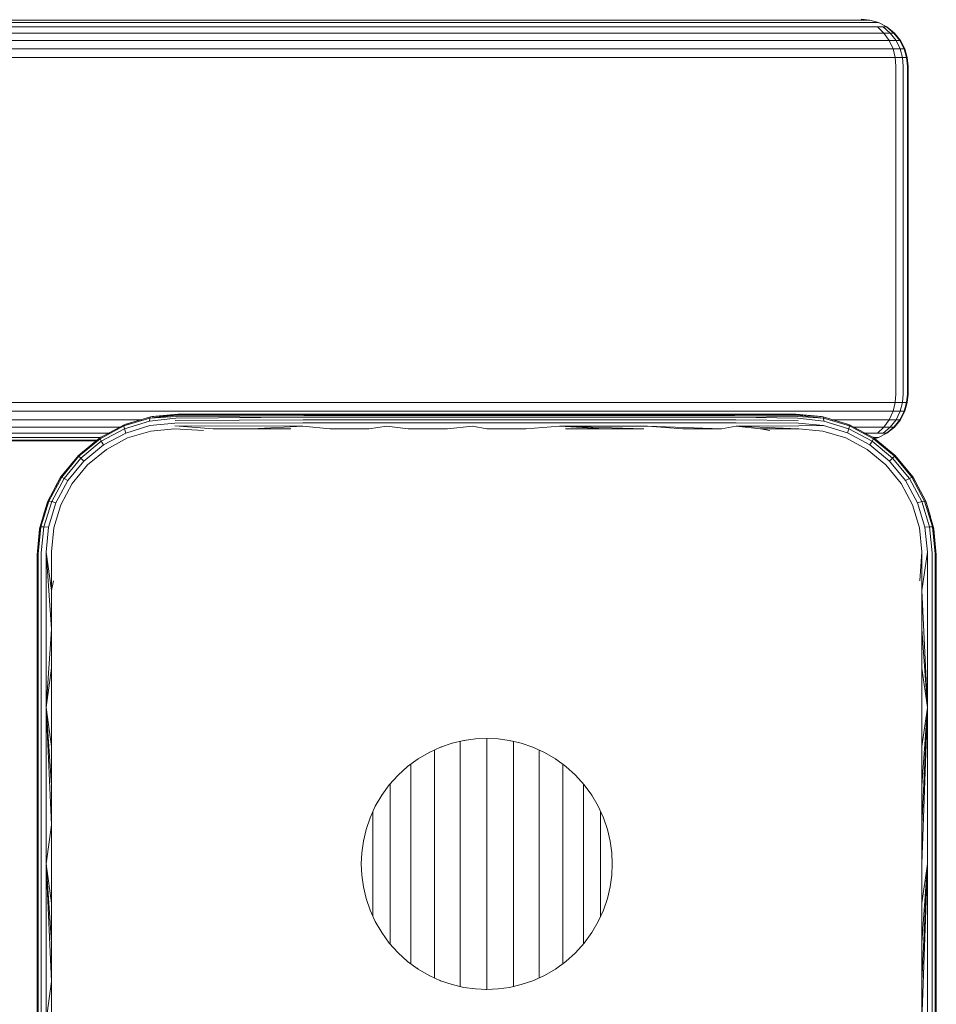
# Model space of a CAD drawing. Units: millimetres. Extents: x -1215 to 578302, y -3328 to 596964.
# Drawn here: x 9472 to 9570, y 6966 to 7071 of the extents above; entities that cross this region are included whole.
import ezdxf

# ---------------------------------------------------------------- set-up
doc = ezdxf.new("R2010")
doc.units = ezdxf.units.MM
doc.layers.add('Контур', color=7, linetype='Continuous', lineweight=15)

msp = doc.modelspace()

# ---------------------------------------------------------------- linework, layer by layer
at = {"layer": 'Контур'}
for p, q in [((9561.721, 7070.68), (8702.289, 7070.68)), ((9562.434, 7070.413), (8702.557, 7070.413)), ((9563.12, 7069.949), (8703.021, 7069.949)), ((9561.721, 7070.68), (9562.337, 7070.68)), ((9562.194, 7070.764), (9563.103, 7070.68)), ((9562.802, 7070.68), (9562.337, 7070.68)), ((9562.434, 7070.413), (9563.146, 7070.413)), ((9563.062, 7070.68), (9562.802, 7070.68)), ((9563.103, 7070.68), (9563.062, 7070.68)), ((9563.103, 7070.68), (9564.035, 7070.413)), ((9563.12, 7069.949), (9563.926, 7069.949)), ((9563.146, 7070.413), (9563.684, 7070.413)), ((9563.986, 7070.413), (9563.684, 7070.413)), ((9563.926, 7069.949), (9564.534, 7069.949)), ((9563.926, 7069.949), (9564.622, 7069.299)), ((9564.035, 7070.413), (9563.986, 7070.413)), ((9564.035, 7070.413), (9564.929, 7069.949)), ((9565.293, 7069.299), (9564.534, 7069.949)), ((9564.876, 7069.949), (9564.534, 7069.949)), ((9564.876, 7069.949), (9565.669, 7069.299)), ((9564.929, 7069.949), (9564.876, 7069.949)), ((9564.929, 7069.949), (9565.729, 7069.299)), ((9563.732, 7069.299), (8703.67, 7069.299)), ((9563.732, 7069.299), (9564.622, 7069.299)), ((9564.622, 7069.299), (9565.293, 7069.299)), ((9564.622, 7069.299), (9565.187, 7068.5)), ((9565.669, 7069.299), (9565.293, 7069.299)), ((9565.91, 7068.5), (9565.293, 7069.299)), ((9566.314, 7068.5), (9565.669, 7069.299)), ((9565.729, 7069.299), (9565.669, 7069.299)), ((9565.729, 7069.299), (9566.378, 7068.5)), ((9564.23, 7068.5), (8704.47, 7068.5)), ((9564.23, 7068.5), (9565.187, 7068.5)), ((9565.187, 7068.5), (9565.91, 7068.5)), ((9565.187, 7068.5), (9565.591, 7067.604)), ((9566.349, 7067.604), (9565.91, 7068.5)), ((9566.314, 7068.5), (9565.91, 7068.5)), ((9566.774, 7067.604), (9566.314, 7068.5)), ((9566.378, 7068.5), (9566.314, 7068.5)), ((9566.378, 7068.5), (9566.842, 7067.604)), ((9564.585, 7067.604), (8705.365, 7067.604)), ((9564.585, 7067.604), (9565.591, 7067.604)), ((9565.591, 7067.604), (9566.349, 7067.604)), ((9565.591, 7067.604), (9565.823, 7066.673)), ((9566.603, 7066.673), (9566.349, 7067.604)), ((9566.774, 7067.604), (9566.349, 7067.604)), ((9567.04, 7066.673), (9566.774, 7067.604)), ((9566.842, 7067.604), (9566.774, 7067.604)), ((9567.111, 7066.673), (9566.842, 7067.604)), ((9564.79, 7066.673), (8706.296, 7066.674)), ((9564.79, 7066.673), (9565.823, 7066.673)), ((9565.823, 7066.673), (9566.603, 7066.673)), ((9565.896, 7065.764), (9565.823, 7066.673)), ((9565.896, 7065.764), (9565.896, 7030.764)), ((9566.603, 7066.673), (9567.04, 7066.673)), ((9566.682, 7065.764), (9566.603, 7066.673)), ((9566.682, 7030.764), (9566.682, 7065.764)), ((9567.111, 7066.673), (9567.04, 7066.673)), ((9567.123, 7065.764), (9567.04, 7066.673)), ((9567.111, 7066.673), (9567.194, 7065.764)), ((9567.123, 7030.764), (9567.123, 7065.764)), ((9567.194, 7030.764), (9567.194, 7065.764)), ((9565.896, 7030.764), (9565.823, 7029.854)), ((9566.682, 7030.764), (9566.603, 7029.854)), ((9567.123, 7030.764), (9567.04, 7029.854)), ((9567.194, 7030.764), (9567.111, 7029.854)), ((8743.116, 7029.854), (9564.79, 7029.854)), ((9564.79, 7029.854), (9565.823, 7029.854)), ((9565.591, 7028.923), (9565.823, 7029.854)), ((9565.823, 7029.854), (9566.603, 7029.854)), ((9566.603, 7029.854), (9566.349, 7028.923)), ((9567.04, 7029.854), (9566.603, 7029.854)), ((9566.774, 7028.923), (9567.04, 7029.854)), ((9566.842, 7028.923), (9567.111, 7029.854)), ((9567.111, 7029.854), (9567.04, 7029.854)), ((8744.046, 7028.923), (9564.585, 7028.923)), ((8744.942, 7028.028), (9485.331, 7028.028)), ((9483.469, 7027.359), (9486.234, 7028.205)), ((9483.486, 7027.471), (9486.298, 7028.319)), ((9486.216, 7027.883), (9483.534, 7027.059)), ((9483.687, 7027.552), (9485.12, 7027.964)), ((9486.234, 7028.205), (9486.216, 7027.883)), ((9488.997, 7028.174), (9486.216, 7027.883)), ((9489.208, 7028.605), (9486.234, 7028.205)), ((9489.154, 7028.58), (9486.234, 7028.205)), ((9489.099, 7028.5), (9486.234, 7028.205)), ((9489.047, 7028.364), (9486.234, 7028.205)), ((9486.298, 7028.319), (9486.234, 7028.205)), ((9486.298, 7028.319), (9489.208, 7028.605)), ((9486.298, 7028.319), (9486.478, 7028.354)), ((9489.208, 7028.605), (9486.478, 7028.354)), ((9488.954, 7027.937), (9502.611, 7028.019)), ((9488.997, 7028.174), (9502.643, 7028.279)), ((9489.047, 7028.364), (9502.643, 7028.279)), ((9489.099, 7028.5), (9502.68, 7028.464)), ((9489.208, 7028.605), (9489.154, 7028.58)), ((9489.154, 7028.58), (9502.716, 7028.571)), ((9497.379, 7028.605), (9489.208, 7028.605)), ((9497.379, 7028.605), (9505.617, 7028.605)), ((9502.611, 7028.019), (9511.572, 7028.019)), ((9502.643, 7028.279), (9511.591, 7028.279)), ((9502.68, 7028.464), (9511.61, 7028.464)), ((9502.716, 7028.571), (9511.63, 7028.571)), ((9505.617, 7028.605), (9513.901, 7028.605)), ((9520.7, 7028.019), (9511.572, 7028.019)), ((9520.702, 7028.279), (9511.591, 7028.279)), ((9520.704, 7028.464), (9511.61, 7028.464)), ((9511.63, 7028.571), (9520.707, 7028.571)), ((9513.901, 7028.605), (9522.208, 7028.605)), ((9529.963, 7028.019), (9520.7, 7028.019)), ((9529.951, 7028.279), (9520.702, 7028.279)), ((9529.937, 7028.464), (9520.704, 7028.464)), ((9520.707, 7028.571), (9529.922, 7028.571)), ((9522.208, 7028.605), (9530.515, 7028.605)), ((9529.922, 7028.571), (9539.244, 7028.571)), ((9539.277, 7028.464), (9529.937, 7028.464)), ((9539.309, 7028.279), (9529.951, 7028.279)), ((9539.337, 7028.019), (9529.963, 7028.019)), ((9530.515, 7028.605), (9538.8, 7028.605)), ((9538.8, 7028.605), (9547.037, 7028.605)), ((9548.645, 7028.571), (9539.244, 7028.571)), ((9548.696, 7028.464), (9539.277, 7028.464)), ((9548.745, 7028.279), (9539.309, 7028.279)), ((9548.788, 7028.019), (9539.337, 7028.019)), ((9555.209, 7028.605), (9547.037, 7028.605)), ((9555.263, 7028.58), (9548.645, 7028.571)), ((9555.317, 7028.5), (9548.696, 7028.464)), ((9555.37, 7028.364), (9548.745, 7028.279)), ((9555.42, 7028.174), (9548.745, 7028.279)), ((9555.463, 7027.937), (9548.788, 7028.019)), ((9558.118, 7028.319), (9555.209, 7028.605)), ((9557.938, 7028.354), (9555.209, 7028.605)), ((9558.118, 7028.319), (9555.263, 7028.58)), ((9555.317, 7028.5), (9558.18, 7028.204)), ((9555.37, 7028.364), (9558.18, 7028.204)), ((9555.42, 7028.174), (9558.198, 7027.883)), ((9557.938, 7028.354), (9558.118, 7028.319)), ((9558.118, 7028.319), (9558.18, 7028.204)), ((9558.118, 7028.319), (9560.93, 7027.472)), ((9560.947, 7027.36), (9558.18, 7028.204)), ((9558.18, 7028.204), (9558.198, 7027.883)), ((9558.198, 7027.883), (9560.883, 7027.06)), ((9559.085, 7028.028), (9564.23, 7028.028)), ((9560.73, 7027.552), (9559.302, 7027.962)), ((9564.23, 7028.028), (9565.187, 7028.028)), ((9564.585, 7028.923), (9565.591, 7028.923)), ((9564.622, 7027.228), (9565.187, 7028.028)), ((9565.187, 7028.028), (9565.591, 7028.923)), ((9565.187, 7028.028), (9565.91, 7028.028)), ((9565.293, 7027.228), (9565.91, 7028.028)), ((9565.591, 7028.923), (9566.349, 7028.923)), ((9565.669, 7027.228), (9566.314, 7028.028)), ((9565.729, 7027.228), (9566.378, 7028.028)), ((9565.91, 7028.028), (9566.349, 7028.923)), ((9566.314, 7028.028), (9565.91, 7028.028)), ((9566.314, 7028.028), (9566.774, 7028.923)), ((9566.378, 7028.028), (9566.314, 7028.028)), ((9566.774, 7028.923), (9566.349, 7028.923)), ((9566.378, 7028.028), (9566.842, 7028.923)), ((9566.842, 7028.923), (9566.774, 7028.923)), ((8745.741, 7027.228), (9483.032, 7027.228)), ((9480.885, 7026.084), (9483.486, 7027.471)), ((9480.914, 7025.988), (9483.469, 7027.359)), ((9483.534, 7027.059), (9481.055, 7025.727)), ((9483.486, 7027.471), (9483.469, 7027.359)), ((9483.469, 7027.359), (9483.534, 7027.059)), ((9483.486, 7027.471), (9483.687, 7027.552)), ((9483.676, 7026.605), (9483.534, 7027.059)), ((9486.251, 7027.391), (9483.676, 7026.605)), ((9488.919, 7027.664), (9486.251, 7027.391)), ((9486.329, 7026.819), (9488.876, 7027.068)), ((9488.876, 7027.068), (9491.97, 7026.855)), ((9488.893, 7027.37), (9502.566, 7027.341)), ((9488.893, 7027.37), (9492.993, 7027.068)), ((9488.919, 7027.664), (9502.584, 7027.699)), ((9492.993, 7027.068), (9497.129, 7027.068)), ((9497.129, 7027.068), (9502.566, 7027.341)), ((9497.129, 7027.068), (9501.282, 7027.068)), ((9505.451, 7027.068), (9502.566, 7027.341)), ((9502.584, 7027.699), (9511.559, 7027.699)), ((9505.451, 7027.068), (9509.63, 7027.068)), ((9509.63, 7027.068), (9511.548, 7027.341)), ((9513.817, 7027.068), (9511.548, 7027.341)), ((9520.697, 7027.699), (9511.559, 7027.699)), ((9513.817, 7027.068), (9518.012, 7027.068)), ((9518.012, 7027.068), (9520.696, 7027.341)), ((9522.208, 7027.068), (9520.696, 7027.341)), ((9529.973, 7027.699), (9520.697, 7027.699)), ((9526.405, 7027.068), (9522.208, 7027.068)), ((9526.405, 7027.068), (9529.982, 7027.341)), ((9539.36, 7027.699), (9529.973, 7027.699)), ((9539.376, 7027.341), (9529.982, 7027.341)), ((9534.786, 7027.068), (9529.982, 7027.341)), ((9538.966, 7027.068), (9529.982, 7027.341)), ((9530.599, 7027.068), (9534.786, 7027.068)), ((9534.786, 7027.068), (9538.966, 7027.068)), ((9548.825, 7027.699), (9539.36, 7027.699)), ((9543.135, 7027.068), (9539.376, 7027.341)), ((9547.288, 7027.068), (9539.376, 7027.341)), ((9543.135, 7027.068), (9547.288, 7027.068)), ((9547.288, 7027.068), (9548.849, 7027.341)), ((9555.498, 7027.664), (9548.825, 7027.699)), ((9555.524, 7027.37), (9548.849, 7027.341)), ((9551.423, 7027.068), (9548.849, 7027.341)), ((9555.541, 7027.068), (9548.849, 7027.341)), ((9551.423, 7027.068), (9555.541, 7027.068)), ((9551.423, 7027.068), (9552.446, 7026.855)), ((9555.498, 7027.664), (9558.163, 7027.39)), ((9555.524, 7027.37), (9558.163, 7027.39)), ((9555.541, 7027.068), (9558.087, 7026.818)), ((9558.163, 7027.39), (9560.741, 7026.606)), ((9560.73, 7027.552), (9560.93, 7027.472)), ((9560.741, 7026.606), (9560.883, 7027.06)), ((9560.947, 7027.36), (9560.883, 7027.06)), ((9563.362, 7025.729), (9560.883, 7027.06)), ((9560.93, 7027.472), (9560.947, 7027.36)), ((9563.53, 7026.085), (9560.93, 7027.472)), ((9563.502, 7025.99), (9560.947, 7027.36)), ((9561.388, 7027.228), (9563.732, 7027.228)), ((9563.732, 7027.228), (9564.622, 7027.228)), ((9563.926, 7026.579), (9564.622, 7027.228)), ((9564.534, 7026.579), (9565.293, 7027.228)), ((9564.622, 7027.228), (9565.293, 7027.228)), ((9564.874, 7026.579), (9565.669, 7027.228)), ((9564.929, 7026.579), (9565.729, 7027.228)), ((9565.669, 7027.228), (9565.293, 7027.228)), ((9565.729, 7027.228), (9565.669, 7027.228)), ((8746.391, 7026.579), (9481.809, 7026.579)), ((8746.855, 7026.115), (9480.932, 7026.115)), ((8747.122, 7025.847), (9480.597, 7025.847)), ((9478.601, 7024.212), (9480.885, 7026.084)), ((9478.667, 7024.144), (9480.914, 7025.988)), ((9481, 7026.16), (9480.885, 7026.084)), ((9480.885, 7026.084), (9480.914, 7025.988)), ((9480.914, 7025.988), (9481.055, 7025.727)), ((9481, 7026.16), (9481.993, 7026.674)), ((9481.294, 7025.329), (9483.676, 7026.605)), ((9481.591, 7024.861), (9483.867, 7026.075)), ((9483.867, 7026.075), (9486.329, 7026.819)), ((9558.087, 7026.818), (9560.548, 7026.076)), ((9560.548, 7026.076), (9562.825, 7024.862)), ((9563.121, 7025.33), (9560.741, 7026.606)), ((9562.512, 7026.629), (9563.417, 7026.16)), ((9562.608, 7026.579), (9563.12, 7026.579)), ((9563.12, 7026.579), (9563.926, 7026.579)), ((9563.502, 7025.99), (9563.362, 7025.729)), ((9563.417, 7026.16), (9563.53, 7026.085)), ((9563.485, 7026.115), (9563.684, 7026.115)), ((9563.53, 7026.085), (9563.502, 7025.99)), ((9565.745, 7024.142), (9563.502, 7025.99)), ((9565.812, 7024.209), (9563.53, 7026.085)), ((9563.634, 7026), (9564.035, 7026.115)), ((9563.986, 7026.115), (9563.684, 7026.115)), ((9563.926, 7026.579), (9564.534, 7026.579)), ((9564.035, 7026.115), (9563.986, 7026.115)), ((9564.035, 7026.115), (9564.929, 7026.579)), ((9564.874, 7026.579), (9564.534, 7026.579)), ((9564.929, 7026.579), (9564.874, 7026.579)), ((9464.019, 7025.764), (9480.495, 7025.764)), ((9481.055, 7025.727), (9478.875, 7023.937)), ((9479.202, 7023.611), (9481.294, 7025.329)), ((9479.591, 7023.222), (9481.591, 7024.861)), ((9481.294, 7025.329), (9481.055, 7025.727)), ((9562.825, 7024.862), (9564.824, 7023.222)), ((9563.121, 7025.33), (9563.362, 7025.729)), ((9565.211, 7023.609), (9563.121, 7025.33)), ((9565.537, 7023.935), (9563.362, 7025.729)), ((9478.601, 7024.212), (9476.729, 7021.928)), ((9478.667, 7024.144), (9476.825, 7021.9)), ((9478.875, 7023.937), (9477.086, 7021.759)), ((9478.601, 7024.212), (9478.667, 7024.144)), ((9478.667, 7024.144), (9478.875, 7023.937)), ((9479.202, 7023.611), (9478.875, 7023.937)), ((9565.211, 7023.609), (9565.537, 7023.935)), ((9565.261, 7024.662), (9565.816, 7024.211)), ((9565.745, 7024.142), (9565.537, 7023.935)), ((9567.33, 7021.759), (9565.537, 7023.935)), ((9565.812, 7024.209), (9565.745, 7024.142)), ((9567.592, 7021.899), (9565.745, 7024.142)), ((9565.816, 7024.211), (9565.812, 7024.209)), ((9567.687, 7021.928), (9565.812, 7024.209)), ((9565.816, 7024.211), (9566.303, 7023.611)), ((9477.484, 7021.52), (9479.202, 7023.611)), ((9477.952, 7021.223), (9479.591, 7023.222)), ((9564.824, 7023.222), (9566.465, 7021.223)), ((9565.211, 7023.609), (9566.932, 7021.519)), ((9476.729, 7021.928), (9475.346, 7019.326)), ((9476.825, 7021.9), (9475.457, 7019.343)), ((9477.086, 7021.759), (9475.757, 7019.278)), ((9476.098, 7020.741), (9476.653, 7021.813)), ((9476.653, 7021.813), (9476.729, 7021.928)), ((9476.729, 7021.928), (9476.825, 7021.9)), ((9476.825, 7021.9), (9477.086, 7021.759)), ((9477.484, 7021.52), (9477.086, 7021.759)), ((9566.932, 7021.519), (9567.33, 7021.759)), ((9567.592, 7021.899), (9567.33, 7021.759)), ((9568.665, 7019.281), (9567.33, 7021.759)), ((9567.687, 7021.928), (9567.592, 7021.899)), ((9568.964, 7019.345), (9567.592, 7021.899)), ((9569.076, 7019.328), (9567.687, 7021.928)), ((9567.764, 7021.813), (9567.687, 7021.928)), ((9567.764, 7021.813), (9568.255, 7020.864)), ((9476.211, 7019.137), (9477.484, 7021.52)), ((9476.738, 7018.946), (9477.952, 7021.223)), ((9566.465, 7021.223), (9567.681, 7018.947)), ((9566.932, 7021.519), (9568.209, 7019.139)), ((9474.491, 7016.515), (9475.346, 7019.326)), ((9475.457, 7019.343), (9474.606, 7016.579)), ((9474.858, 7017.723), (9475.261, 7019.126)), ((9474.928, 7016.597), (9475.757, 7019.278)), ((9475.261, 7019.126), (9475.346, 7019.326)), ((9475.346, 7019.326), (9475.457, 7019.343)), ((9475.42, 7016.562), (9476.211, 7019.137)), ((9475.457, 7019.343), (9475.757, 7019.278)), ((9476.211, 7019.137), (9475.757, 7019.278)), ((9475.994, 7016.485), (9476.738, 7018.946)), ((9567.681, 7018.947), (9568.422, 7016.484)), ((9568.209, 7019.139), (9568.665, 7019.281)), ((9568.209, 7019.139), (9568.993, 7016.561)), ((9568.964, 7019.345), (9568.665, 7019.281)), ((9569.485, 7016.595), (9568.665, 7019.281)), ((9569.807, 7016.577), (9568.964, 7019.345)), ((9569.076, 7019.328), (9568.964, 7019.345)), ((9569.921, 7016.515), (9569.076, 7019.328)), ((9569.076, 7019.328), (9569.155, 7019.126)), ((9569.155, 7019.126), (9569.571, 7017.681)), ((9474.491, 7016.515), (9474.208, 7013.605)), ((9474.208, 7013.605), (9474.459, 7016.334)), ((9474.313, 7013.714), (9474.606, 7016.579)), ((9474.459, 7016.334), (9474.491, 7016.515)), ((9474.491, 7016.515), (9474.606, 7016.579)), ((9474.606, 7016.579), (9474.928, 7016.597)), ((9474.639, 7013.816), (9474.928, 7016.597)), ((9474.928, 7016.597), (9475.42, 7016.562)), ((9475.149, 7013.894), (9475.42, 7016.562)), ((9475.746, 7013.937), (9475.994, 7016.485)), ((9568.422, 7016.484), (9568.671, 7013.937)), ((9568.993, 7016.561), (9569.485, 7016.595)), ((9569.268, 7013.894), (9568.993, 7016.561)), ((9569.485, 7016.595), (9569.807, 7016.577)), ((9569.778, 7013.816), (9569.485, 7016.595)), ((9569.921, 7016.515), (9569.807, 7016.577)), ((9570.104, 7013.714), (9569.807, 7016.577)), ((9570.209, 7013.605), (9569.921, 7016.515)), ((9569.921, 7016.515), (9569.957, 7016.334)), ((9569.957, 7016.334), (9570.209, 7013.605)), ((9474.208, 7013.605), (9474.208, 6997.166)), ((9474.313, 7013.714), (9474.313, 6997.22)), ((9474.639, 7013.816), (9474.639, 6997.272)), ((9475.746, 7005.658), (9475.149, 7013.894)), ((9475.149, 7013.894), (9475.149, 6997.311)), ((9475.746, 7009.804), (9475.149, 7013.894)), ((9475.746, 7009.804), (9475.746, 7013.937)), ((9568.671, 7013.937), (9568.458, 7010.842)), ((9568.671, 7013.937), (9568.671, 7009.804)), ((9569.268, 7013.894), (9568.671, 7009.804)), ((9569.268, 7013.894), (9569.268, 6997.311)), ((9569.778, 7013.816), (9569.778, 6997.272)), ((9570.104, 7013.714), (9570.104, 6997.22)), ((9570.209, 6997.166), (9570.209, 7013.605)), ((9475.746, 7009.804), (9475.958, 7010.842)), ((9475.746, 7005.658), (9475.746, 7009.804)), ((9568.671, 7009.804), (9568.671, 7005.657)), ((9568.671, 7009.804), (9569.268, 6997.311)), ((9475.746, 7005.658), (9475.149, 6997.311)), ((9475.746, 7001.5), (9475.746, 7005.658)), ((9568.671, 7005.657), (9568.672, 7001.5)), ((9568.671, 7005.657), (9569.268, 6997.311)), ((9475.746, 7001.5), (9475.149, 6997.311)), ((9475.746, 6997.332), (9475.746, 7001.5)), ((9568.672, 7001.5), (9568.672, 6997.332)), ((9568.672, 7001.5), (9569.268, 6997.311)), ((9474.208, 6980.605), (9474.208, 6997.166)), ((9474.313, 6980.605), (9474.313, 6997.22)), ((9474.639, 6997.272), (9474.639, 6980.605)), ((9475.149, 6997.311), (9475.149, 6980.605)), ((9475.746, 6993.157), (9475.149, 6997.311)), ((9475.746, 6988.976), (9475.149, 6997.311)), ((9475.746, 6984.791), (9475.149, 6997.311)), ((9475.746, 6993.157), (9475.746, 6997.332)), ((9568.672, 6997.332), (9568.671, 6993.157)), ((9568.671, 6993.157), (9569.268, 6997.311)), ((9568.671, 6988.976), (9569.268, 6997.311)), ((9568.671, 6984.791), (9569.268, 6997.311)), ((9568.671, 6980.605), (9569.268, 6997.311)), ((9569.268, 6997.311), (9569.268, 6980.605)), ((9569.778, 6997.272), (9569.778, 6980.605)), ((9570.104, 6980.605), (9570.104, 6997.22)), ((9570.209, 6997.166), (9570.209, 6980.605)), ((9517.275, 6993.064), (9518.522, 6993.488)), ((9518.522, 6993.488), (9519.771, 6993.781)), ((9519.359, 6993.684), (9519.359, 6993.288)), ((9519.359, 6993.288), (9519.359, 6992.565)), ((9519.771, 6993.781), (9521.005, 6993.951)), ((9519.771, 6993.781), (9519.846, 6993.788)), ((9521.005, 6993.951), (9522.208, 6994.005)), ((9522.208, 6994.005), (9523.412, 6993.951)), ((9522.208, 6994.005), (9522.265, 6994)), ((9522.21, 6994.005), (9522.21, 6993.536)), ((9522.21, 6993.536), (9522.21, 6992.799)), ((9523.412, 6993.951), (9524.646, 6993.781)), ((9524.646, 6993.781), (9525.895, 6993.488)), ((9524.646, 6993.781), (9524.717, 6993.761)), ((9525.06, 6993.681), (9525.06, 6993.288)), ((9525.06, 6993.288), (9525.06, 6992.565)), ((9525.895, 6993.488), (9527.141, 6993.064)), ((9475.746, 6988.976), (9475.746, 6993.157)), ((9514.876, 6991.821), (9516.054, 6992.508)), ((9516.054, 6992.508), (9517.275, 6993.064)), ((9516.618, 6992.765), (9516.618, 6992.555)), ((9516.618, 6992.555), (9516.618, 6991.874)), ((9517.275, 6993.064), (9517.364, 6993.089)), ((9519.359, 6992.565), (9519.359, 6991.728)), ((9522.21, 6992.799), (9522.21, 6991.945)), ((9525.06, 6992.565), (9525.06, 6991.728)), ((9527.141, 6993.064), (9528.363, 6992.508)), ((9527.141, 6993.064), (9527.221, 6993.023)), ((9527.802, 6992.76), (9527.802, 6992.555)), ((9527.802, 6992.555), (9527.802, 6991.874)), ((9528.363, 6992.508), (9529.541, 6991.821)), ((9568.671, 6993.157), (9568.671, 6988.976)), ((9513.762, 6991.008), (9514.876, 6991.821)), ((9514.092, 6991.249), (9514.092, 6990.751)), ((9514.876, 6991.821), (9514.962, 6991.865)), ((9516.618, 6991.874), (9516.618, 6991.085)), ((9519.359, 6991.728), (9519.359, 6990.783)), ((9522.21, 6991.945), (9522.21, 6990.982)), ((9525.06, 6991.728), (9525.06, 6990.783)), ((9527.802, 6991.874), (9527.802, 6991.085)), ((9529.541, 6991.821), (9530.654, 6991.008)), ((9529.541, 6991.821), (9529.614, 6991.762)), ((9530.327, 6991.243), (9530.327, 6990.751)), ((9511.806, 6989.051), (9512.733, 6990.08)), ((9512.733, 6990.08), (9513.762, 6991.008)), ((9512.733, 6990.08), (9512.817, 6990.148)), ((9514.092, 6990.751), (9514.092, 6990.041)), ((9514.092, 6990.041), (9514.092, 6989.24)), ((9516.618, 6991.085), (9516.618, 6990.195)), ((9516.618, 6990.195), (9516.618, 6989.214)), ((9519.359, 6990.783), (9519.359, 6989.741)), ((9522.21, 6990.982), (9522.21, 6989.919)), ((9525.06, 6990.783), (9525.06, 6989.741)), ((9527.802, 6991.085), (9527.802, 6990.195)), ((9527.802, 6990.195), (9527.802, 6989.214)), ((9530.327, 6990.751), (9530.327, 6990.041)), ((9530.327, 6990.041), (9530.327, 6989.24)), ((9530.654, 6991.008), (9531.683, 6990.08)), ((9531.683, 6990.08), (9532.611, 6989.051)), ((9531.683, 6990.08), (9531.749, 6989.999)), ((9510.993, 6987.937), (9511.806, 6989.051)), ((9511.878, 6989.131), (9511.878, 6988.636)), ((9514.092, 6989.24), (9514.092, 6988.357)), ((9516.618, 6989.214), (9516.618, 6988.149)), ((9519.359, 6989.741), (9519.359, 6988.611)), ((9522.21, 6989.919), (9522.21, 6988.767)), ((9525.06, 6989.741), (9525.06, 6988.611)), ((9527.802, 6989.214), (9527.802, 6988.149)), ((9530.327, 6989.24), (9530.327, 6988.357)), ((9532.542, 6989.123), (9532.542, 6988.636)), ((9532.611, 6989.051), (9533.424, 6987.937)), ((9475.746, 6984.791), (9475.746, 6988.976)), ((9510.993, 6987.937), (9511.062, 6988.022)), ((9511.878, 6988.636), (9511.878, 6987.955)), ((9511.878, 6987.955), (9511.878, 6987.204)), ((9514.092, 6988.357), (9514.092, 6987.399)), ((9516.618, 6988.149), (9516.618, 6987.013)), ((9519.359, 6988.611), (9519.359, 6987.405)), ((9522.21, 6988.767), (9522.21, 6987.537)), ((9525.06, 6988.611), (9525.06, 6987.405)), ((9527.802, 6988.149), (9527.802, 6987.013)), ((9530.327, 6988.357), (9530.327, 6987.399)), ((9532.542, 6988.636), (9532.542, 6987.955)), ((9532.542, 6987.955), (9532.542, 6987.204)), ((9568.671, 6988.976), (9568.671, 6984.791)), ((9510.305, 6986.759), (9510.993, 6987.937)), ((9511.878, 6987.204), (9511.878, 6986.39)), ((9514.092, 6987.399), (9514.092, 6986.377)), ((9516.618, 6987.013), (9516.618, 6985.815)), ((9519.359, 6987.405), (9519.359, 6986.134)), ((9522.21, 6987.537), (9522.21, 6986.241)), ((9525.06, 6987.405), (9525.06, 6986.134)), ((9527.802, 6987.013), (9527.802, 6985.815)), ((9530.327, 6987.399), (9530.327, 6986.377)), ((9532.542, 6987.204), (9532.542, 6986.39)), ((9533.424, 6987.937), (9534.111, 6986.759)), ((9533.424, 6987.937), (9533.473, 6987.844)), ((9509.749, 6985.537), (9510.305, 6986.759)), ((9510.06, 6986.213), (9510.06, 6985.799)), ((9511.878, 6986.39), (9511.878, 6985.52)), ((9514.092, 6986.377), (9514.092, 6985.299)), ((9519.359, 6986.134), (9519.359, 6984.809)), ((9522.21, 6986.241), (9522.21, 6984.891)), ((9525.06, 6986.134), (9525.06, 6984.809)), ((9530.327, 6986.377), (9530.327, 6985.299)), ((9532.542, 6986.39), (9532.542, 6985.52)), ((9534.111, 6986.759), (9534.668, 6985.537)), ((9534.359, 6986.215), (9534.359, 6985.799)), ((9475.746, 6984.791), (9475.149, 6980.605)), ((9475.746, 6980.605), (9475.746, 6984.791)), ((9509.325, 6984.292), (9509.749, 6985.537)), ((9509.749, 6985.537), (9509.793, 6985.622)), ((9510.06, 6985.799), (9510.06, 6985.16)), ((9510.06, 6985.16), (9510.06, 6984.476)), ((9511.878, 6985.52), (9511.878, 6984.603)), ((9514.092, 6985.299), (9514.092, 6984.176)), ((9516.618, 6985.815), (9516.618, 6984.568)), ((9519.359, 6984.809), (9519.359, 6983.445)), ((9522.21, 6984.891), (9522.21, 6983.5)), ((9525.06, 6984.809), (9525.06, 6983.445)), ((9527.802, 6985.815), (9527.802, 6984.568)), ((9530.327, 6985.299), (9530.327, 6984.176)), ((9532.542, 6985.52), (9532.542, 6984.603)), ((9534.359, 6985.799), (9534.359, 6985.16)), ((9534.359, 6985.16), (9534.359, 6984.476)), ((9534.668, 6985.537), (9535.092, 6984.292)), ((9534.668, 6985.537), (9534.694, 6985.446)), ((9568.671, 6984.791), (9568.671, 6980.605)), ((9509.032, 6983.043), (9509.325, 6984.292)), ((9510.06, 6984.476), (9510.06, 6983.756)), ((9510.06, 6983.756), (9510.06, 6983.006)), ((9511.878, 6984.603), (9511.878, 6983.649)), ((9514.092, 6984.176), (9514.092, 6983.02)), ((9516.618, 6984.568), (9516.618, 6983.283)), ((9527.802, 6984.568), (9527.802, 6983.283)), ((9530.327, 6984.176), (9530.327, 6983.02)), ((9532.542, 6984.603), (9532.542, 6983.649)), ((9534.359, 6984.476), (9534.359, 6983.756)), ((9534.359, 6983.756), (9534.359, 6983.006)), ((9535.092, 6984.292), (9535.385, 6983.043)), ((9508.862, 6981.809), (9509.032, 6983.043)), ((9509.032, 6983.043), (9509.06, 6983.14)), ((9510.06, 6983.006), (9510.06, 6982.233)), ((9511.878, 6983.649), (9511.878, 6982.665)), ((9514.092, 6983.02), (9514.092, 6981.84)), ((9516.618, 6983.283), (9516.618, 6981.973)), ((9519.359, 6983.445), (9519.359, 6982.054)), ((9522.21, 6983.5), (9522.21, 6982.082)), ((9525.06, 6983.445), (9525.06, 6982.054)), ((9527.802, 6983.283), (9527.802, 6981.973)), ((9530.327, 6983.02), (9530.327, 6981.84)), ((9532.542, 6983.649), (9532.542, 6982.665)), ((9534.359, 6983.006), (9534.359, 6982.233)), ((9535.385, 6983.043), (9535.393, 6982.951)), ((9535.554, 6981.809), (9535.385, 6983.043)), ((9508.809, 6980.605), (9508.862, 6981.809)), ((9510.06, 6982.233), (9510.06, 6981.445)), ((9511.878, 6982.665), (9511.878, 6981.662)), ((9511.878, 6981.662), (9511.878, 6980.649)), ((9514.092, 6981.84), (9514.092, 6980.649)), ((9516.618, 6981.973), (9516.618, 6980.649)), ((9519.359, 6982.054), (9519.359, 6980.649)), ((9522.21, 6982.082), (9522.21, 6980.649)), ((9525.06, 6982.054), (9525.06, 6980.649)), ((9527.802, 6981.973), (9527.802, 6980.649)), ((9530.327, 6981.84), (9530.327, 6980.649)), ((9532.542, 6982.665), (9532.542, 6981.662)), ((9532.542, 6981.662), (9532.542, 6980.649)), ((9534.359, 6982.233), (9534.359, 6981.445)), ((9535.554, 6981.809), (9535.608, 6980.605)), ((9474.208, 6964.044), (9474.208, 6980.605)), ((9474.313, 6963.989), (9474.313, 6980.605)), ((9474.639, 6963.938), (9474.639, 6980.605)), ((9475.149, 6963.899), (9475.149, 6980.605)), ((9475.746, 6976.418), (9475.149, 6980.605)), ((9475.746, 6972.233), (9475.149, 6980.605)), ((9475.746, 6968.053), (9475.149, 6980.605)), ((9475.746, 6976.418), (9475.746, 6980.605)), ((9508.809, 6980.605), (9508.816, 6980.685)), ((9508.809, 6980.605), (9508.862, 6979.401)), ((9508.816, 6980.524), (9508.809, 6980.605)), ((9510.06, 6981.445), (9510.06, 6980.649)), ((9510.06, 6980.649), (9510.06, 6979.854)), ((9511.878, 6980.649), (9511.878, 6979.637)), ((9514.092, 6980.649), (9514.092, 6979.458)), ((9516.618, 6980.649), (9516.618, 6979.326)), ((9519.359, 6980.649), (9519.359, 6979.245)), ((9522.21, 6980.649), (9522.21, 6979.217)), ((9525.06, 6980.649), (9525.06, 6979.245)), ((9527.802, 6980.649), (9527.802, 6979.326)), ((9530.327, 6980.649), (9530.327, 6979.458)), ((9532.542, 6980.649), (9532.542, 6979.637)), ((9534.359, 6981.445), (9534.359, 6980.649)), ((9534.359, 6980.649), (9534.359, 6979.854)), ((9535.608, 6980.605), (9535.554, 6979.401)), ((9535.608, 6980.605), (9535.601, 6980.525)), ((9568.671, 6980.605), (9568.671, 6976.418)), ((9568.671, 6976.418), (9569.268, 6980.605)), ((9568.672, 6972.233), (9569.268, 6980.605)), ((9568.672, 6968.053), (9569.268, 6980.605)), ((9568.672, 6963.877), (9569.268, 6980.605)), ((9569.268, 6980.605), (9569.268, 6963.899)), ((9569.778, 6963.938), (9569.778, 6980.605)), ((9570.104, 6963.989), (9570.104, 6980.605)), ((9570.209, 6964.044), (9570.209, 6980.605)), ((9510.06, 6979.854), (9510.06, 6979.066)), ((9511.878, 6979.637), (9511.878, 6978.634)), ((9532.542, 6979.637), (9532.542, 6978.634)), ((9534.359, 6979.854), (9534.359, 6979.066)), ((9508.862, 6979.401), (9509.032, 6978.167)), ((9510.06, 6979.066), (9510.06, 6978.293)), ((9511.878, 6978.634), (9511.878, 6977.65)), ((9514.092, 6979.458), (9514.092, 6978.279)), ((9516.618, 6979.326), (9516.618, 6978.016)), ((9519.359, 6979.245), (9519.359, 6977.853)), ((9522.21, 6979.217), (9522.21, 6977.799)), ((9525.06, 6979.245), (9525.06, 6977.853)), ((9527.802, 6979.326), (9527.802, 6978.016)), ((9530.327, 6979.458), (9530.327, 6978.279)), ((9532.542, 6978.634), (9532.542, 6977.65)), ((9534.359, 6979.066), (9534.359, 6978.293)), ((9535.385, 6978.167), (9535.554, 6979.401)), ((9509.032, 6978.167), (9509.325, 6976.918)), ((9510.06, 6978.293), (9510.06, 6977.543)), ((9510.06, 6977.543), (9510.06, 6976.822)), ((9511.878, 6977.65), (9511.878, 6976.695)), ((9514.092, 6978.279), (9514.092, 6977.122)), ((9516.618, 6978.016), (9516.618, 6976.73)), ((9519.359, 6977.853), (9519.359, 6976.489)), ((9522.21, 6977.799), (9522.21, 6976.408)), ((9525.06, 6977.853), (9525.06, 6976.489)), ((9527.802, 6978.016), (9527.802, 6976.73)), ((9530.327, 6978.279), (9530.327, 6977.122)), ((9532.542, 6977.65), (9532.542, 6976.695)), ((9534.359, 6978.293), (9534.359, 6977.543)), ((9534.359, 6977.543), (9534.359, 6976.822)), ((9535.092, 6976.918), (9535.385, 6978.167)), ((9475.746, 6972.233), (9475.746, 6976.418)), ((9509.325, 6976.918), (9509.749, 6975.672)), ((9510.06, 6976.822), (9510.06, 6976.139)), ((9511.878, 6976.695), (9511.878, 6975.779)), ((9514.092, 6977.122), (9514.092, 6976)), ((9516.618, 6976.73), (9516.618, 6975.483)), ((9519.359, 6976.489), (9519.359, 6975.165)), ((9522.21, 6976.408), (9522.21, 6975.058)), ((9525.06, 6976.489), (9525.06, 6975.165)), ((9527.802, 6976.73), (9527.802, 6975.483)), ((9530.327, 6977.122), (9530.327, 6976)), ((9532.542, 6976.695), (9532.542, 6975.779)), ((9534.359, 6976.822), (9534.359, 6976.139)), ((9534.668, 6975.672), (9535.092, 6976.918)), ((9568.671, 6976.418), (9568.672, 6972.233)), ((9509.717, 6975.782), (9509.749, 6975.672)), ((9509.749, 6975.672), (9510.305, 6974.45)), ((9510.06, 6976.139), (9510.06, 6975.499)), ((9510.06, 6975.499), (9510.06, 6974.989)), ((9511.878, 6975.779), (9511.878, 6974.909)), ((9514.092, 6976), (9514.092, 6974.922)), ((9516.618, 6975.483), (9516.618, 6974.285)), ((9527.802, 6975.483), (9527.802, 6974.285)), ((9530.327, 6976), (9530.327, 6974.922)), ((9532.542, 6975.779), (9532.542, 6974.909)), ((9534.111, 6974.45), (9534.668, 6975.672)), ((9534.359, 6976.139), (9534.359, 6975.499)), ((9534.359, 6975.499), (9534.359, 6974.994)), ((9510.305, 6974.45), (9510.993, 6973.272)), ((9511.878, 6974.909), (9511.878, 6974.095)), ((9514.092, 6974.922), (9514.092, 6973.899)), ((9516.618, 6974.285), (9516.618, 6973.149)), ((9519.359, 6975.165), (9519.359, 6973.894)), ((9522.21, 6975.058), (9522.21, 6973.761)), ((9525.06, 6975.165), (9525.06, 6973.894)), ((9527.802, 6974.285), (9527.802, 6973.149)), ((9530.327, 6974.922), (9530.327, 6973.899)), ((9532.542, 6974.909), (9532.542, 6974.095)), ((9533.424, 6973.272), (9534.111, 6974.45)), ((9510.993, 6973.272), (9510.93, 6973.392)), ((9510.993, 6973.272), (9511.806, 6972.159)), ((9511.878, 6974.095), (9511.878, 6973.343)), ((9511.878, 6973.343), (9511.878, 6972.662)), ((9514.092, 6973.899), (9514.092, 6972.942)), ((9519.359, 6973.894), (9519.359, 6972.687)), ((9522.21, 6973.761), (9522.21, 6972.531)), ((9525.06, 6973.894), (9525.06, 6972.687)), ((9530.327, 6973.899), (9530.327, 6972.942)), ((9532.542, 6974.095), (9532.542, 6973.343)), ((9532.542, 6973.343), (9532.542, 6972.662)), ((9532.611, 6972.159), (9533.424, 6973.272)), ((9475.746, 6968.053), (9475.746, 6972.233)), ((9511.878, 6972.662), (9511.878, 6972.086)), ((9514.092, 6972.942), (9514.092, 6972.058)), ((9516.618, 6973.149), (9516.618, 6972.085)), ((9519.359, 6972.687), (9519.359, 6971.558)), ((9522.21, 6972.531), (9522.21, 6971.379)), ((9525.06, 6972.687), (9525.06, 6971.558)), ((9527.802, 6973.149), (9527.802, 6972.085)), ((9530.327, 6972.942), (9530.327, 6972.058)), ((9532.542, 6972.662), (9532.542, 6972.082)), ((9568.672, 6972.233), (9568.672, 6968.053)), ((9511.806, 6972.159), (9512.733, 6971.13)), ((9512.733, 6971.13), (9512.645, 6971.238)), ((9512.733, 6971.13), (9513.762, 6970.202)), ((9514.092, 6972.058), (9514.092, 6971.258)), ((9514.092, 6971.258), (9514.092, 6970.547)), ((9516.618, 6972.085), (9516.618, 6971.103)), ((9519.359, 6971.558), (9519.359, 6970.515)), ((9522.21, 6971.379), (9522.21, 6970.317)), ((9525.06, 6971.558), (9525.06, 6970.515)), ((9527.802, 6972.085), (9527.802, 6971.103)), ((9530.327, 6972.058), (9530.327, 6971.258)), ((9530.327, 6971.258), (9530.327, 6970.547)), ((9530.654, 6970.202), (9531.683, 6971.13)), ((9531.683, 6971.13), (9532.611, 6972.159)), ((9513.762, 6970.202), (9514.876, 6969.389)), ((9514.092, 6970.547), (9514.092, 6969.967)), ((9516.618, 6971.103), (9516.618, 6970.214)), ((9516.618, 6970.214), (9516.618, 6969.425)), ((9519.359, 6970.515), (9519.359, 6969.571)), ((9522.21, 6970.317), (9522.21, 6969.354)), ((9525.06, 6970.515), (9525.06, 6969.571)), ((9527.802, 6971.103), (9527.802, 6970.214)), ((9527.802, 6970.214), (9527.802, 6969.425)), ((9529.541, 6969.389), (9530.654, 6970.202)), ((9530.327, 6970.547), (9530.327, 6969.963)), ((9514.876, 6969.389), (9514.768, 6969.476)), ((9514.876, 6969.389), (9516.054, 6968.702)), ((9516.618, 6969.425), (9516.618, 6968.743)), ((9519.359, 6969.571), (9519.359, 6968.733)), ((9522.21, 6969.354), (9522.21, 6968.5)), ((9525.06, 6969.571), (9525.06, 6968.733)), ((9527.802, 6969.425), (9527.802, 6968.743)), ((9528.363, 6968.702), (9529.541, 6969.389)), ((9475.746, 6968.053), (9475.149, 6963.899)), ((9475.746, 6963.877), (9475.746, 6968.053)), ((9516.054, 6968.702), (9517.275, 6968.146)), ((9516.618, 6968.743), (9516.618, 6968.451)), ((9517.275, 6968.146), (9517.157, 6968.207)), ((9517.275, 6968.146), (9518.522, 6967.722)), ((9519.359, 6968.733), (9519.359, 6968.01)), ((9519.359, 6968.01), (9519.359, 6967.525)), ((9522.21, 6968.5), (9522.21, 6967.763)), ((9525.06, 6968.733), (9525.06, 6968.01)), ((9525.06, 6968.01), (9525.06, 6967.526)), ((9525.895, 6967.722), (9527.141, 6968.146)), ((9527.141, 6968.146), (9528.363, 6968.702)), ((9527.802, 6968.743), (9527.802, 6968.446)), ((9568.672, 6968.053), (9568.672, 6963.877)), ((9518.522, 6967.722), (9519.771, 6967.429)), ((9519.771, 6967.429), (9521.005, 6967.259)), ((9521.005, 6967.259), (9522.208, 6967.205)), ((9522.208, 6967.205), (9522.109, 6967.214)), ((9522.208, 6967.205), (9523.412, 6967.259)), ((9522.21, 6967.763), (9522.21, 6967.205)), ((9523.412, 6967.259), (9524.646, 6967.429)), ((9524.646, 6967.429), (9525.895, 6967.722))]:
    msp.add_line(p, q, dxfattribs=at)

doc.saveas('drawing.dxf')
